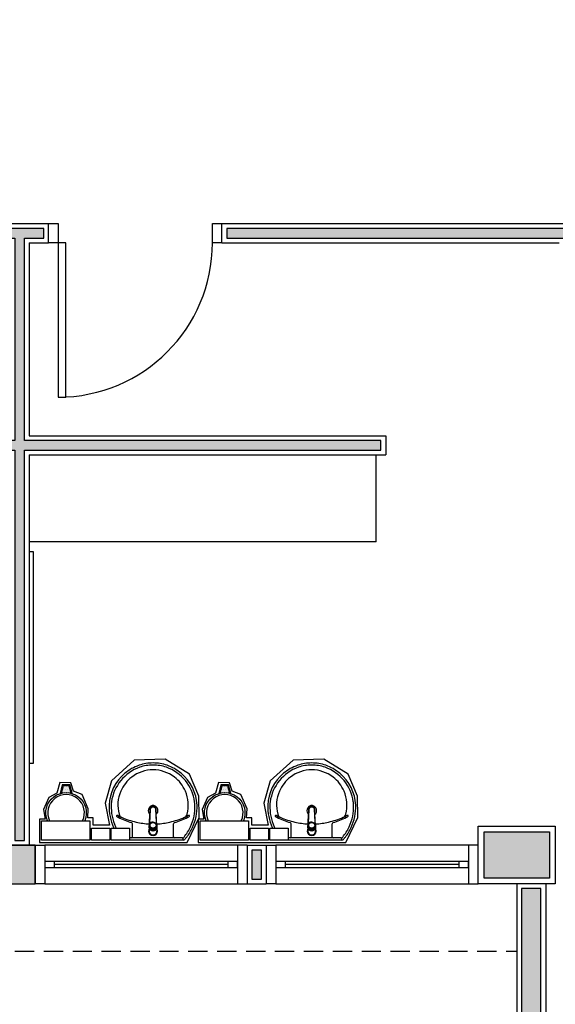
# Model space of a CAD drawing. Units: millimetres. Extents: x 44843 to 291538, y -113206 to 599.
# Drawn here: x 275256 to 275534, y -111715 to -111204 of the extents above; entities that cross this region are included whole.
import ezdxf

# ---------------------------------------------------------------- set-up
doc = ezdxf.new("R2010")
doc.units = ezdxf.units.MM
doc.header["$LTSCALE"] = 10
doc.linetypes.add('CONTINU', pattern=[0])
doc.linetypes.add('DASHED2', pattern=[0.375, 0.25, -0.125])
for name, color, linetype in [('02', 2, 'Continuous'), ('04', 4, 'Continuous'), ('30', 30, 'Continuous'), ('LINVISTA', 13, 'Continuous'), ('mob equip', 13, 'Continuous'), ('MOB_BemFina', 251, 'Continuous'), ('MOBILIARIO', 13, 'Continuous'), ('PAREDE', 6, 'Continuous'), ('parede gesso', 135, 'Continuous'), ('PILAR', 6, 'Continuous'), ('pilar 250', 250, 'Continuous'), ('PROJECAO', 13, 'DASHED2'), ('VISTA', 1, 'Continuous')]:
    doc.layers.add(name, color=color, linetype=linetype)
doc.layers.add('VPORTS', color=9, linetype='Continuous', plot=False)

# ---------------------------------------------------------------- blocks, each defined once
blk = doc.blocks.new('janela')
at = {"layer": '02'}
for points in [[(59379.55, 8312.27), (59384.55, 8312.27), (59384.55, 8332.27), (59379.55, 8332.27)], [(59489.55, 8312.27), (59484.55, 8312.27), (59484.55, 8332.27), (59489.55, 8332.27)]]:
    blk.add_lwpolyline(points, dxfattribs=at)
for points in [[(59384.55, 8323.77), (59384.55, 8320.77), (59389.55, 8320.77), (59389.55, 8323.77)], [(59479.55, 8323.77), (59479.55, 8320.77), (59484.55, 8320.77), (59484.55, 8323.77)]]:
    blk.add_lwpolyline(points, close=True, dxfattribs=at)
at = {"layer": 'MOBILIARIO'}
for p, q in [((59484.55, 8332.27), (59384.55, 8332.27)), ((59384.55, 8312.27), (59484.55, 8312.27))]:
    blk.add_line(p, q, dxfattribs=at)
at = {"layer": 'VISTA'}
for p, q in [((59479.55, 8323.77), (59389.55, 8323.77)), ((59389.55, 8322.27), (59479.55, 8322.27)), ((59389.55, 8320.77), (59479.55, 8320.77))]:
    blk.add_line(p, q, dxfattribs=at)
blk = doc.blocks.new('1173C_p')
at = {"linetype": 'Continuous'}
for p, q in [((-0.0163, -0.0488), (-0.0165, -0.045)), ((0.0163, -0.0488), (0.0165, -0.045))]:
    blk.add_line(p, q, dxfattribs=at)
at = {"linetype": 'CONTINU', "extrusion": (0, 0, -1)}
for points in [[(-0.0198, -0.0115, -0.13189), (-0.0229, 0, -0.414011), (0, 0.0229, -0.414011), (0.0229, 0, -0.132095), (0.0198, -0.0115)], [(0.0198, -0.0078, 0.094421), (0.0213, 0, 0.414218), (0, 0.0213, 0.414225), (-0.0213, 0, 0.094419), (-0.0198, -0.0078)], [(0.0184, -0.0289, -0.025793), (0.0174, -0.0306)], [(0.016, -0.0438, -0.004162), (0.0165, -0.045)], [(-0.0163, -0.0488, -0.000293), (-0.0129, -0.1208)], [(-0.0174, -0.0305, -0.02327), (-0.0184, -0.0289), (-0.0184, -0.0288), (-0.0188, -0.0281), (-0.0184, -0.0289)]]:
    blk.add_lwpolyline(points, format="xyb", dxfattribs=at)
at = {"linetype": 'CONTINU'}
for points in [[(-0.0198, -0.0115), (-0.0198, 0.0008)], [(0, 0.0006), (0, -0.0003)], [(-0.0193, -0.0178), (-0.0148, -0.0074)], [(-0.0193, -0.0207), (-0.0193, -0.0194)], [(-0.0184, -0.0289), (-0.0184, -0.0288)], [(-0.0175, -0.0242), (-0.0175, -0.0291)], [(-0.0165, -0.0346), (-0.016, -0.0438)], [(0, -0.0292), (0, -0.0294)], [(0.0124, -0.0051), (0.0017, -0.0008)], [(0.016, -0.0438), (0.0165, -0.0346)], [(0.0165, -0.045), (0.016, -0.0438)], [(0.0184, -0.0288), (0.0184, -0.0289)]]:
    blk.add_lwpolyline(points, dxfattribs=at)
for points in [[(0.0197, -0.0221, 0.014115), (0.0197, -0.021), (0.0198, -0.0194), (0.0198, 0.0008)], [(-0.0198, -0.0115), (-0.0198, -0.0194), (-0.0198, -0.021, 0.014158), (-0.0197, -0.0221)], [(-0.0193, -0.0178, 0.022469), (-0.0193, -0.0194)], [(-0.0193, -0.0178), (-0.0193, -0.0191, 0.022422), (-0.0193, -0.0207, 0.02241), (-0.0193, -0.0223, 0.005526), (-0.0175, -0.0268)], [(-0.0184, -0.0289), (-0.0189, -0.0281), (-0.0184, -0.0288), (-0.0184, -0.0289, 0.023468), (-0.0174, -0.0305)], [(-0.0184, -0.0433), (-0.0183, -0.0455), (-0.0146, -0.1175, 0.0157), (-0.0146, -0.118)], [(-0.0183, -0.021, 0.079202), (-0.0175, -0.0263)], [(-0.0129, -0.1208, 0.000292), (-0.0163, -0.0488)], [(-0.0124, -0.0051, 0.04335), (-0.0148, -0.0074)], [(-0.0124, -0.0051), (-0.0124, -0.0064, 0.0433), (-0.0148, -0.0087), (-0.0148, -0.0074)], [(0.0017, -0.0008), (0.0017, -0.0021, 0.020932), (0, -0.002, 0.02091), (-0.0017, -0.0021), (-0.0017, -0.0008), (-0.0124, -0.0051)], [(-0.0017, -0.0008, -0.02099), (0, -0.0007, -0.020996), (0.0017, -0.0008)], [(0.0148, -0.0074, 0.043592), (0.0124, -0.0051)], [(0.0193, -0.0178), (0.0148, -0.0074), (0.0148, -0.0087, 0.043556), (0.0124, -0.0064), (0.0124, -0.0051)], [(0.0184, -0.0433), (0.0183, -0.0455), (0.0146, -0.1175, -0.0157), (0.0146, -0.118)], [(0.0193, -0.0207, -0.022421), (0.0193, -0.0223, -0.006199), (0.0174, -0.0268)], [(0.0174, -0.0263, 0.078954), (0.0183, -0.021)], [(0.0174, -0.0242), (0.0174, -0.0291, -0.013429), (0.0174, -0.03)], [(0.0174, -0.0306, 0.025781), (0.0184, -0.0289)], [(0.0193, -0.0207, 0.02241), (0.0193, -0.0191), (0.0193, -0.0178)], [(0.0193, -0.0207), (0.0193, -0.0194, 0.022418), (0.0193, -0.0178)], [(-0.0143, -0.12), (-0.0146, -0.118, -0.016453), (-0.0146, -0.1175)], [(-0.0143, -0.1201, 0.0159), (-0.0142, -0.1208)], [(0.0142, -0.1208, 0.016555), (0.0143, -0.1201), (0.0143, -0.12), (0.0145, -0.118, 0.016767), (0.0146, -0.1175)]]:
    blk.add_lwpolyline(points, format="xyb", dxfattribs=at)
for points, degree in [([(0, 0.0213), (-0.004, 0.0213), (-0.0075, 0.0203), (-0.011, 0.0188), (-0.0145, 0.0162), (-0.0175, 0.0125), (-0.0198, 0.0073), (-0.0198, 0.0008)], 7), ([(0.0198, 0.0008), (0.0198, 0.0073), (0.0175, 0.0125), (0.0145, 0.0162), (0.0109, 0.0188), (0.0075, 0.0203), (0.004, 0.0213), (0, 0.0213)], 7), ([(-0.0198, -0.0194), (-0.0198, -0.0112), (-0.0156, -0.0063), (-0.013, -0.0044), (-0.0101, -0.0019), (-0.0063, -0.0009), (-0.0034, -0.0003), (0, -0.0003)], 7), ([(-0.0189, -0.0281), (-0.0191, -0.0266), (-0.0194, -0.0252), (-0.0196, -0.0237), (-0.0197, -0.0221)], 4), ([(-0.0184, -0.0433), (-0.0187, -0.0396), (-0.0189, -0.0359), (-0.0191, -0.0323), (-0.0193, -0.029), (-0.0195, -0.0256), (-0.0197, -0.0221)], 6), ([(-0.0148, -0.0087), (-0.0158, -0.0111), (-0.0166, -0.0132), (-0.0175, -0.0151), (-0.0183, -0.0171), (-0.0193, -0.0191)], 5), ([(0, -0.0033), (-0.006, -0.0033), (-0.0116, -0.0057), (-0.0158, -0.0098), (-0.0183, -0.0152), (-0.0183, -0.021)], 5), ([(-0.0175, -0.0242), (-0.0175, -0.0192), (-0.0155, -0.0141), (-0.0115, -0.0098), (-0.0059, -0.0074), (0, -0.0074)], 5), ([(-0.0175, -0.0291), (-0.0175, -0.0238), (-0.0153, -0.0185), (-0.011, -0.0143), (-0.0055, -0.0123), (0, -0.0123)], 5), ([(0, -0.046), (-0.0056, -0.046), (-0.0111, -0.0439), (-0.0154, -0.0396), (-0.0175, -0.0343), (-0.0175, -0.0291)], 5), ([(-0.0155, -0.0296), (-0.0155, -0.0249), (-0.0136, -0.0202), (-0.0098, -0.0165), (-0.0049, -0.0146), (0, -0.0146)], 5), ([(0, -0.0446), (-0.0049, -0.0446), (-0.0098, -0.0428), (-0.0136, -0.039), (-0.0155, -0.0343), (-0.0155, -0.0296)], 5), ([(-0.0017, -0.0021), (-0.004, -0.0032), (-0.006, -0.0041), (-0.0081, -0.0049), (-0.0102, -0.0057), (-0.0124, -0.0064)], 5), ([(0, -0.0064), (-0.0027, -0.0064), (-0.0053, -0.007), (-0.0076, -0.0081), (-0.0096, -0.0095), (-0.0113, -0.0113)], 5), ([(0, -0.0003), (0.0033, -0.0003), (0.0063, -0.0009), (0.0101, -0.0019), (0.013, -0.0044), (0.0156, -0.0063), (0.0198, -0.0112), (0.0198, -0.0194)], 7), ([(0.0183, -0.021), (0.0183, -0.0152), (0.0158, -0.0098), (0.0116, -0.0057), (0.006, -0.0033), (0, -0.0033)], 5), ([(0.0113, -0.0113), (0.0096, -0.0095), (0.0076, -0.0081), (0.0052, -0.007), (0.0027, -0.0064), (0, -0.0064)], 5), ([(0, -0.0074), (0.0059, -0.0074), (0.0115, -0.0098), (0.0155, -0.0141), (0.0174, -0.0192), (0.0174, -0.0242)], 5), ([(0, -0.0123), (0.0055, -0.0123), (0.011, -0.0143), (0.0153, -0.0185), (0.0174, -0.0238), (0.0174, -0.0291)], 5), ([(0, -0.0146), (0.0049, -0.0146), (0.0097, -0.0165), (0.0136, -0.0202), (0.0155, -0.0249), (0.0155, -0.0296)], 5), ([(0, -0.046), (0.0056, -0.046), (0.0111, -0.0439), (0.0154, -0.0396), (0.0174, -0.0343), (0.0174, -0.0291)], 5), ([(0.0155, -0.0296), (0.0155, -0.0343), (0.0136, -0.039), (0.0097, -0.0428), (0.0049, -0.0446), (0, -0.0446)], 5), ([(0.0124, -0.0064), (0.0101, -0.0057), (0.0081, -0.0049), (0.006, -0.0041), (0.004, -0.0032), (0.0017, -0.0021)], 5), ([(0.0193, -0.0191), (0.0183, -0.0171), (0.0175, -0.0151), (0.0166, -0.0132), (0.0158, -0.0111), (0.0148, -0.0087)], 5), ([(0.0197, -0.0221), (0.0195, -0.0256), (0.0193, -0.029), (0.0191, -0.0323), (0.0189, -0.0359), (0.0186, -0.0396), (0.0184, -0.0433)], 6), ([(0.0188, -0.0281), (0.0191, -0.0265), (0.0193, -0.0253), (0.0195, -0.0241), (0.0196, -0.0231), (0.0197, -0.0221)], 5), ([(-0.0142, -0.1208), (-0.0136, -0.1239), (-0.0119, -0.1268), (-0.0095, -0.1293), (-0.0064, -0.1313), (-0.0032, -0.1323), (0, -0.1323)], 6), ([(-0.0131, -0.117), (-0.0129, -0.121), (-0.0091, -0.1229), (-0.0041, -0.1233), (0, -0.1233)], 4), ([(0, -0.1233), (0.0041, -0.1233), (0.0091, -0.1229), (0.0129, -0.121), (0.0131, -0.117)], 4), ([(0, -0.1323), (0.0032, -0.1323), (0.0064, -0.1313), (0.0095, -0.1293), (0.0119, -0.1268), (0.0136, -0.1239), (0.0142, -0.1208)], 6), ([(0, -0.1323), (0, -0.1323), (0, -0.1323), (0, -0.1323), (0, -0.1322), (0, -0.1321)], 5)]:
    blk.add_open_spline(points, degree=degree, dxfattribs=at)
blk = doc.blocks.new('aps_pia_pl5')
h = blk.add_hatch()
h.set_pattern_fill('DOTS', color=252, scale=0.3, style=0)
h.set_pattern_definition([(180, (-0.243112, -0.6682743), (-0.00238125, 0.0047625), [0, -0.0047625])])
edge = h.paths.add_edge_path()
edge.add_line((-0.2813, -0.6361), (-0.2431, -0.6265))
edge.add_ellipse((-0.1413, -0.6522), major_axis=(-0.0742, 0.0742), ratio=1, start_angle=30.8655, end_angle=45)
edge.add_ellipse((-0.1413, -0.6522), major_axis=(0.0742, 0.0742), ratio=1, start_angle=135, end_angle=149.1345)
edge.add_line((-0.2431, -0.6778), (-0.2813, -0.6683))
edge.add_line((-0.2813, -0.6683), (-0.2813, -0.6361))
for p, q in [((0, -0.0442), (0, -0.201)), ((-0.0171, -0.0945), (-0.0842, -0.0945)), ((0, -0.201), (0, -0.3578)), ((-0.0171, -0.3075), (-0.0842, -0.3075))]:
    blk.add_line(p, q)
at = {"color": 250}
for p, q in [((-0.2416, -0.621), (-0.2863, -0.6322)), ((-0.2863, -0.6322), (-0.2863, -0.6722)), ((-0.2863, -0.6722), (-0.2416, -0.6834))]:
    blk.add_line(p, q, dxfattribs=at)
at = {"color": 252}
for p, q in [((-0.2431, -0.6265), (-0.2813, -0.6361)), ((-0.2813, -0.6361), (-0.2813, -0.6683)), ((-0.2813, -0.6683), (-0.2431, -0.6778))]:
    blk.add_line(p, q, dxfattribs=at)
for points in [[(0, -0.419), (-0.0622, -0.419), (-0.0622, -0.324), (0, -0.324)], [(0, -0.5202), (-0.0622, -0.5202), (-0.0622, -0.4252), (0, -0.4252)], [(0, -0.7797), (-0.1, -0.7797), (-0.1, -0.5297), (0, -0.5297)]]:
    blk.add_lwpolyline(points, close=True)
for centre, radius, start, end in [((-0.172, -0.198), 0.2254, 92.3468, 140.682), ((-0.1725, -0.2288), 0.2562, 65.081, 91.955), ((-0.1763, -0.2342), 0.2628, 52.3096, 64.8213), ((-0.1394, -0.0471), 0.0231, 23.2243, 77.9201), ((-0.1257, -0.0132), 0.00195, 46.5843, 181.3407), ((-0.1079, -0.0126), 0.0197, 181.7685, 209.5159), ((-0.2612, -0.0919), 0.1529, 20.6244, 27.0531), ((-0.1537, -0.0391), 0.0401, 27.6293, 42.9931), ((-0.4492, -0.1912), 0.3725, 15.8037, 27.2783), ((-0.4737, -0.1966), 0.3893, 12.3293, 24.0416), ((-0.1763, -0.2342), 0.2628, 48.9141, 52.3096), ((-0.0101, -0.044), 0.0101, 358.6829, 50.205), ((-0.1681, -0.2051), 0.233, 139.9389, 160.6948), ((-0.0841, -0.0874), 0.00714, 199.6014, 268.7233), ((-0.0172, -0.0885), 0.00599, 270.8385, 351.5333), ((-0.1752, -0.2006), 0.2248, 161.1683, 180.0929), ((-0.4428, -0.1971), 0.3593, 2.3817, 13.4577), ((-0.1752, -0.2014), 0.2248, 179.9071, 198.8317), ((-0.4428, -0.2049), 0.3593, 346.5423, 357.6208), ((-0.1681, -0.1969), 0.233, 199.3052, 220.0611), ((-0.4737, -0.2054), 0.3893, 335.9584, 347.6707), ((-0.172, -0.204), 0.2254, 219.318, 267.6532), ((-0.4492, -0.2108), 0.3725, 332.7217, 344.1963), ((-0.0841, -0.3146), 0.00714, 91.2767, 160.3986), ((-0.0172, -0.3135), 0.00599, 8.4667, 89.1615), ((-0.1725, -0.1732), 0.2562, 268.045, 294.919), ((-0.1394, -0.3549), 0.0231, 282.0799, 336.7757), ((-0.1079, -0.3894), 0.0197, 150.4841, 178.2315), ((-0.1257, -0.3888), 0.00195, 178.6593, 313.4157), ((-0.2612, -0.3101), 0.1529, 332.9469, 339.3756), ((-0.1537, -0.3629), 0.0401, 317.0069, 332.3707), ((-0.1763, -0.1678), 0.2628, 295.1787, 295.6602)]:
    blk.add_arc(centre, radius, start, end)
at = {"color": 13}
for centre, radius, start, end in [((-0.1805, -0.2029), 0.1849, 113.4729, 142.4355), ((-0.1817, -0.2011), 0.1828, 75.0345, 113.3354), ((-0.1829, -0.2002), 0.1813, 142.6439, 180.2602), ((-0.1829, -0.2018), 0.1813, 179.7398, 217.3561), ((-0.1528, -0.201), 0.0255, 34.9422, 325.0926), ((-0.1528, -0.201), 0.0164, 58.1438, 126.6778), ((-0.1528, -0.201), 0.0164, 233.2406, 289.4036), ((-0.1528, -0.201), 0.0164, 301.3324, 301.9598), ((-0.1805, -0.1991), 0.1849, 217.5645, 246.5271), ((-0.1817, -0.2009), 0.1828, 246.6646, 284.9655), ((-0.1413, -0.6522), 0.095, 64.2375, 295.7625)]:
    blk.add_arc(centre, radius, start, end, dxfattribs=at)
at = {"color": 250, "extrusion": (0, 0, -1)}
blk.add_ellipse((-0.1413, -0.6522), major_axis=(-0.0742, 0.0742), ratio=1, start_param=9.806016, end_param=13.755929, dxfattribs=at)
at = {"layer": 'MOB_BemFina'}
for p, q in [((-0.0113, -0.0486), (-0.0113, -0.201)), ((-0.0073, -0.0468), (-0.0029, -0.0468)), ((-0.0113, -0.201), (-0.0113, -0.324))]:
    blk.add_line(p, q, dxfattribs=at)
for centre, radius, start, end in [((-0.1681, -0.2051), 0.222, 97.7107, 160.6831), ((-0.172, -0.198), 0.2145, 92.3568, 96.9303), ((-0.1725, -0.2288), 0.2452, 65.0868, 91.9463), ((-0.1763, -0.2342), 0.2518, 50.3606, 64.8157), ((-0.0208, -0.0483), 0.00953, 358.4764, 57.292), ((-0.0072, -0.05), 0.0032, 92.1883, 161.5515), ((-0.0029, -0.049), 0.00223, 10.4987, 89.8901), ((-0.1752, -0.2006), 0.2139, 161.1804, 180.0929), ((-0.1752, -0.2014), 0.2139, 179.9071, 198.8196), ((-0.1681, -0.1969), 0.222, 199.3169, 262.2893), ((-0.1725, -0.1732), 0.2452, 268.0537, 294.9132), ((-0.1763, -0.1678), 0.2518, 295.1843, 296.862), ((-0.172, -0.204), 0.2145, 263.0697, 267.6432)]:
    blk.add_arc(centre, radius, start, end, dxfattribs=at)
at = {"rotation": 270}
blk.add_blockref('1173C_p', (-0.047, -0.201), dxfattribs=at)

msp = doc.modelspace()

# ---------------------------------------------------------------- hatches: boundary and pattern name
at = {"layer": '30'}
h = msp.add_hatch(color=256, dxfattribs=at)
h.paths.add_polyline_path([(277196.586, -109575.149), (277186.586, -109575.149), (277186.586, -109610.149), (277111.586, -109610.149), (277111.586, -109620.149), (277196.586, -109620.149)])
h.paths.add_polyline_path([(277391.586, -110870.149), (277381.586, -110870.149), (277381.586, -110948.008), (277356.586, -110948.008), (277356.586, -110958.008), (277391.586, -110958.008)])
h.paths.add_polyline_path([(279206.586, -109575.149), (279221.586, -109575.149), (279221.586, -109565.149), (279196.586, -109565.149), (279196.586, -109660.149), (279221.586, -109660.149), (279221.586, -109650.149), (279206.586, -109650.149)])
h.paths.add_polyline_path([(276321.586, -108800.149), (276311.586, -108800.149), (276311.586, -108815.149), (276236.586, -108815.149), (276236.586, -108800.149), (276226.586, -108800.149), (276226.586, -108825.149), (276321.586, -108825.149)])
h.paths.add_polyline_path([(273485.591, -108364.149), (273460.591, -108364.149), (273460.591, -108374.149), (273475.591, -108374.149), (273475.591, -108449.149), (273460.591, -108449.149), (273460.591, -108459.149), (273485.591, -108459.149)])
h.paths.add_polyline_path([(274814.586, -106255.149), (274799.586, -106255.149), (274799.586, -106180.149), (274797.086, -106180.149), (274789.586, -106180.149), (274789.586, -106265.149), (274814.586, -106265.149)])
h.paths.add_polyline_path([(278749.086, -112050.149), (278696.586, -112050.149), (278696.586, -112065.149), (278749.086, -112065.149)])
h.paths.add_polyline_path([(274834.586, -108192.149), (274819.586, -108192.149), (274819.586, -108198.649), (274834.586, -108198.649)])
h.paths.add_polyline_path([(274990.586, -110230.149), (274975.586, -110230.149), (274975.586, -110245.149), (274990.586, -110245.149)])
h.paths.add_polyline_path([(275176.586, -110230.149), (275105.586, -110230.149), (275105.586, -110245.149), (275176.586, -110245.149)])
h.paths.add_polyline_path([(274820.586, -110230.149), (274799.586, -110230.149), (274799.586, -110245.149), (274820.586, -110245.149)])
h.paths.add_polyline_path([(274684.586, -110230.149), (274508.586, -110230.149), (274508.586, -110285.149), (274523.586, -110285.149), (274523.586, -110245.149), (274684.586, -110245.149)])
h.paths.add_polyline_path([(274523.586, -110400.149), (274508.586, -110400.149), (274508.586, -110415.149), (274523.586, -110415.149)])
h.paths.add_polyline_path([(274523.586, -110530.149), (274508.586, -110530.149), (274508.586, -110582.649), (274523.586, -110582.649)])
h.paths.add_polyline_path([(274523.586, -110697.649), (274508.586, -110697.649), (274508.586, -110712.649), (274523.586, -110712.649)])
h.paths.add_polyline_path([(274613.586, -110850.149), (274530.586, -110850.149), (274530.586, -110865.149), (274613.586, -110865.149)])
h.paths.add_polyline_path([(274523.586, -110827.649), (274508.586, -110827.649), (274508.586, -110840.149), (274523.586, -110840.149)])
h.paths.add_polyline_path([(275198.586, -110850.149), (275155.586, -110850.149), (275155.586, -110865.149), (275198.586, -110865.149)])
h.paths.add_polyline_path([(275040.586, -110850.149), (274988.586, -110850.149), (274988.586, -110865.149), (275040.586, -110865.149)])
h.paths.add_polyline_path([(274873.586, -110850.149), (274865.586, -110850.149), (274865.586, -110865.149), (274873.586, -110865.149)])
h.paths.add_polyline_path([(274820.586, -110850.149), (274728.586, -110850.149), (274728.586, -110865.149), (274820.586, -110865.149)])
h.paths.add_polyline_path([(276441.586, -110565.149), (276426.586, -110565.149), (276426.586, -110580.149), (276441.586, -110580.149)])
h.paths.add_polyline_path([(276441.586, -110405.149), (276426.586, -110405.149), (276426.586, -110450.149), (276441.586, -110450.149)])
h.paths.add_polyline_path([(276441.586, -110825.149), (276426.586, -110825.149), (276426.586, -110835.149), (276441.586, -110835.149)])
h.paths.add_polyline_path([(276441.586, -110695.149), (276426.586, -110695.149), (276426.586, -110710.149), (276441.586, -110710.149)])
h.paths.add_polyline_path([(276701.586, -110850.149), (276566.586, -110850.149), (276566.586, -110865.149), (276701.586, -110865.149)])
h.paths.add_polyline_path([(277111.586, -110850.149), (277096.586, -110850.149), (277096.586, -110865.149), (277111.586, -110865.149)])
h.paths.add_polyline_path([(276981.586, -110850.149), (276966.586, -110850.149), (276966.586, -110865.149), (276981.586, -110865.149)])
h.paths.add_polyline_path([(277501.586, -110850.149), (277356.586, -110850.149), (277356.586, -110865.149), (277501.586, -110865.149)])
h.paths.add_polyline_path([(277241.586, -110850.149), (277226.586, -110850.149), (277226.586, -110865.149), (277241.586, -110865.149)])
h.paths.add_polyline_path([(278041.586, -110850.149), (278026.586, -110850.149), (278026.586, -110865.149), (278041.586, -110865.149)])
h.paths.add_polyline_path([(277911.586, -110850.149), (277766.586, -110850.149), (277766.586, -110865.149), (277911.586, -110865.149)])
h.paths.add_polyline_path([(278171.586, -110850.149), (278156.586, -110850.149), (278156.586, -110865.149), (278171.586, -110865.149)])
h.paths.add_polyline_path([(278441.586, -110695.149), (278426.586, -110695.149), (278426.586, -110710.149), (278441.586, -110710.149)])
h.paths.add_polyline_path([(278441.586, -110825.149), (278426.586, -110825.149), (278426.586, -110835.149), (278441.586, -110835.149)])
h.paths.add_polyline_path([(278301.586, -110850.149), (278286.586, -110850.149), (278286.586, -110865.149), (278301.586, -110865.149)])
h.paths.add_polyline_path([(278441.586, -110405.149), (278426.586, -110405.149), (278426.586, -110450.149), (278441.586, -110450.149)])
h.paths.add_polyline_path([(278441.586, -110565.149), (278426.586, -110565.149), (278426.586, -110580.149), (278441.586, -110580.149)])
h.paths.add_polyline_path([(278251.586, -110230.149), (278196.586, -110230.149), (278196.586, -110245.149), (278251.586, -110245.149)])
h.paths.add_polyline_path([(278411.586, -110230.149), (278366.586, -110230.149), (278366.586, -110245.149), (278411.586, -110245.149)])
h.paths.add_polyline_path([(278441.586, -110260.149), (278426.586, -110260.149), (278426.586, -110290.149), (278441.586, -110290.149)])
h.paths.add_polyline_path([(277951.586, -110230.149), (277896.586, -110230.149), (277896.586, -110245.149), (277951.586, -110245.149)])
h.paths.add_polyline_path([(278081.586, -110230.149), (278066.586, -110230.149), (278066.586, -110245.149), (278081.586, -110245.149)])
h.paths.add_polyline_path([(277781.586, -110230.149), (277766.586, -110230.149), (277766.586, -110245.149), (277781.586, -110245.149)])
h.paths.add_polyline_path([(277249.086, -110230.149), (277226.586, -110230.149), (277226.586, -110245.149), (277249.086, -110245.149)])
h.paths.add_polyline_path([(277439.086, -110230.149), (277364.086, -110230.149), (277364.086, -110245.149), (277439.086, -110245.149)])
h.paths.add_polyline_path([(277611.586, -110230.149), (277554.086, -110230.149), (277554.086, -110245.149), (277611.586, -110245.149)])
h.paths.add_polyline_path([(276811.586, -110230.149), (276762.586, -110230.149), (276762.586, -110245.149), (276811.586, -110245.149)])
h.paths.add_polyline_path([(276981.586, -110230.149), (276966.586, -110230.149), (276966.586, -110245.149), (276981.586, -110245.149)])
h.paths.add_polyline_path([(277111.586, -110230.149), (277096.586, -110230.149), (277096.586, -110245.149), (277111.586, -110245.149)])
h.paths.add_polyline_path([(276517.586, -110230.149), (276456.586, -110230.149), (276456.586, -110245.149), (276517.586, -110245.149)])
h.paths.add_polyline_path([(276441.586, -110260.149), (276426.586, -110260.149), (276426.586, -110290.149), (276441.586, -110290.149)])
h.paths.add_polyline_path([(276647.586, -110230.149), (276632.586, -110230.149), (276632.586, -110245.149), (276647.586, -110245.149)])
h.paths.add_polyline_path([(275446.586, -110005.149), (275221.586, -110005.149), (275221.586, -110015.149), (275446.586, -110015.149)])
h.paths.add_polyline_path([(275486.586, -109950.149), (275476.588, -109950.149), (275476.586, -109975.149), (275486.586, -109975.149)])
h.paths.add_polyline_path([(275446.586, -109565.149), (275332.586, -109565.149), (275332.586, -109575.149), (275446.586, -109575.149)])
h.paths.add_polyline_path([(275486.586, -109605.149), (275476.589, -109605.149), (275476.589, -109645.149), (275486.586, -109645.149)])
h.paths.add_polyline_path([(275486.589, -109750.149), (275476.586, -109750.149), (275476.586, -109800.149), (275201.589, -109800.149), (275201.589, -109810.149), (275476.589, -109810.149), (275476.586, -109845.149), (275486.589, -109845.149)])
h.paths.add_polyline_path([(274834.586, -108700.149), (274819.586, -108700.149), (274819.586, -109174.149), (274834.586, -109174.149)])
h.paths.add_polyline_path([(274834.586, -109236.149), (274820.586, -109236.149), (274820.586, -109204.149), (274819.586, -109204.149), (274819.586, -109250.149), (274819.586, -109280.149), (274834.586, -109280.149)])
h.paths.add_polyline_path([(274834.586, -108340.149), (274842.586, -108340.149), (274842.586, -108325.149), (274819.586, -108325.149), (274819.586, -108665.149), (274834.586, -108665.149)])
h.paths.add_polyline_path([(274834.586, -107890.149), (274819.586, -107890.149), (274819.586, -108162.149), (274834.586, -108162.149)])
h.paths.add_polyline_path([(274834.586, -108313.649), (274819.586, -108313.649), (274819.586, -108320.149), (274834.586, -108320.149)])
h.paths.add_polyline_path([(274834.586, -107375.149), (274819.586, -107375.149), (274819.586, -107855.149), (274834.586, -107855.149)])
h.paths.add_polyline_path([(274834.586, -106775.149), (274819.586, -106775.149), (274819.586, -107340.149), (274834.586, -107340.149)])
h.paths.add_polyline_path([(274834.586, -106180.149), (274819.586, -106180.149), (274819.586, -106740.149), (274834.586, -106740.149)])
h.paths.add_polyline_path([(274794.586, -106160.157), (274433.086, -106160.157), (274433.086, -106175.149), (274794.586, -106175.149)])
h.paths.add_polyline_path([(274388.083, -106160.157), (273930.586, -106160.157), (273930.586, -106175.149), (274388.083, -106175.149)])
h.paths.add_polyline_path([(273885.586, -106150.149), (273875.586, -106150.149), (273875.586, -106220.149), (273905.589, -106220.149), (273905.589, -106210.149), (273885.586, -106210.149), (273885.586, -106187.649)])
h.paths.add_polyline_path([(273925.586, -106190.149), (273910.589, -106190.149), (273910.589, -106245.149), (273925.586, -106245.149)])
h.paths.add_polyline_path([(273925.588, -106360.149), (273910.589, -106360.149), (273910.589, -106370.149), (273925.588, -106370.149)])
h.paths.add_polyline_path([(273925.554, -106670.149), (273910.589, -106670.149), (273910.589, -106806.809), (273925.568, -106806.809)])
h.paths.add_polyline_path([(273925.589, -106485.149), (273913.09, -106485.149), (273913.09, -106512.649), (273910.589, -106512.649), (273910.589, -106515.149), (273925.589, -106515.149)])
h.paths.add_polyline_path([(273925.572, -106851.809), (273910.589, -106851.809), (273910.589, -107468.469), (273925.631, -107468.469)])
h.paths.add_polyline_path([(273925.635, -107513.469), (273910.589, -107513.469), (273910.589, -107738.149), (273910.665, -107738.149), (273910.665, -107829.309), (273925.666, -107829.309)])
h.paths.add_polyline_path([(273925.677, -107944.309), (273910.665, -107944.309), (273910.665, -107959.309), (273925.678, -107959.309)])
h.paths.add_polyline_path([(273728.125, -108145.149), (273713.125, -108145.149), (273713.125, -108160.149), (273728.125, -108160.149)])
h.paths.add_polyline_path([(273885.665, -108145.149), (273843.125, -108145.149), (273843.125, -108160.149), (273885.665, -108160.149)])
h.paths.add_polyline_path([(273925.689, -108074.309), (273910.665, -108074.309), (273910.665, -108130.149), (273925.695, -108130.149)])
h.paths.add_polyline_path([(273598.125, -108145.149), (273460.59, -108145.149), (273460.59, -108160.149), (273598.125, -108160.149)])
h.paths.add_polyline_path([(273550.586, -108110.149), (273405.586, -108110.149), (273405.586, -108255.149), (273435.613, -108255.15), (273435.613, -108245.15), (273415.586, -108245.149), (273415.586, -108120.149), (273540.586, -108120.149), (273540.586, -108140.149), (273550.586, -108140.149)])
h.paths.add_polyline_path([(273440.599, -108612.649), (273440.599, -108625.149), (273455.591, -108625.149), (273455.591, -108612.649)])
h.paths.add_polyline_path([(273455.591, -108497.649), (273455.591, -108175.149), (273440.616, -108175.149), (273440.604, -108497.649)])
h.paths.add_polyline_path([(273455.591, -108670.149), (273440.6, -108670.149), (273440.599, -108750.149), (273455.591, -108750.149)])
h.paths.add_polyline_path([(273455.591, -108865.149), (273440.59, -108865.149), (273440.59, -108880.149), (273455.591, -108880.149)])
h.paths.add_polyline_path([(273455.591, -108995.149), (273440.591, -108995.149), (273440.592, -109174.149), (273455.591, -109174.149)])
h.paths.add_polyline_path([(273455.591, -109231.149), (273440.589, -109231.149), (273440.589, -109280.076), (273455.591, -109280.076)])
h.paths.add_polyline_path([(273455.591, -109395.076), (273440.589, -109395.076), (273440.589, -109540.149), (273455.591, -109540.149)])
h.paths.add_polyline_path([(273455.591, -109795.149), (273440.59, -109795.149), (273440.59, -109810.149), (273455.591, -109810.149)])
h.paths.add_polyline_path([(273455.591, -109925.149), (273440.59, -109925.149), (273440.589, -109940.149), (273455.591, -109940.149)])
h.paths.add_polyline_path([(273455.591, -110055.149), (273440.589, -110055.149), (273440.589, -110070.149), (273455.591, -110070.149)])
h.paths.add_polyline_path([(273455.591, -110325.149), (273440.589, -110325.149), (273440.591, -110470.149), (273455.591, -110470.149)])
h.paths.add_polyline_path([(273455.591, -110585.149), (273440.591, -110585.149), (273440.588, -110651.864), (273455.591, -110651.864)])
h.paths.add_polyline_path([(273479.299, -110709.113), (273468.692, -110719.72), (273493.821, -110744.848), (273504.428, -110734.242)])
h.paths.add_polyline_path([(273585.745, -110815.559), (273575.138, -110826.166), (273630.104, -110881.132), (273640.711, -110870.525)])
h.paths.add_polyline_path([(273729.099, -110958.913), (273722.028, -110951.842), (273711.421, -110962.449), (273718.492, -110969.52)])
h.paths.add_polyline_path([(273810.416, -111040.231), (273799.81, -111050.837), (273838.685, -111089.713), (273849.292, -111079.106)])
h.paths.add_polyline_path([(273950.252, -111176.531), (273936.11, -111190.673), (273973.036, -111227.599), (273987.178, -111213.457)])
h.paths.add_polyline_path([(274064.959, -111294.774), (274054.353, -111305.38), (274077.531, -111328.559), (274088.138, -111317.952)])
h.paths.add_polyline_path([(274190.668, -111420.482), (274187.133, -111416.947), (274176.526, -111427.554), (274180.062, -111431.089)])
h.paths.add_polyline_path([(274275.191, -111505.005), (274271.985, -111501.8), (274261.379, -111512.406), (274264.584, -111515.612)])
h.paths.add_polyline_path([(274356.508, -111586.322), (274345.901, -111596.929), (274370.981, -111622.008), (274381.587, -111611.401)])
h.paths.add_polyline_path([(274685.586, -111635.149), (274600.586, -111635.149), (274600.586, -111650.149), (274685.586, -111650.149)])
h.paths.add_polyline_path([(274485.586, -111635.149), (274438.802, -111635.149), (274438.802, -111650.149), (274485.586, -111650.149)])
h.paths.add_polyline_path([(274845.586, -111635.149), (274800.586, -111635.149), (274800.586, -111650.149), (274845.586, -111650.149)])
h.paths.add_polyline_path([(275116.086, -111635.149), (275111.086, -111635.149), (275111.086, -111650.149), (275116.086, -111650.149)])
h.paths.add_polyline_path([(274996.086, -111635.149), (274875.586, -111635.149), (274875.586, -111650.149), (274996.086, -111650.149)])
h.paths.add_polyline_path([(275381.586, -111635.149), (275376.586, -111635.149), (275376.586, -111650.149), (275381.586, -111650.149)])
h.paths.add_polyline_path([(275264.086, -111632.649), (275228.586, -111632.649), (275228.586, -111652.649), (275264.086, -111652.649)])
h.paths.add_polyline_path([(275526.586, -111655.149), (275516.586, -111655.149), (275516.586, -112045.149), (275526.586, -112045.149)])
h.paths.add_polyline_path([(275526.586, -112090.149), (275516.586, -112090.149), (275516.586, -112395.149), (275526.586, -112395.149)])
h.paths.add_polyline_path([(276441.586, -112050.149), (276326.586, -112050.149), (276326.586, -112065.149), (276441.586, -112065.149)])
h.paths.add_polyline_path([(276701.586, -112050.149), (276686.586, -112050.149), (276686.586, -112065.149), (276701.586, -112065.149)])
h.paths.add_polyline_path([(276571.586, -112050.149), (276556.586, -112050.149), (276556.586, -112065.149), (276571.586, -112065.149)])
h.paths.add_polyline_path([(277241.586, -112050.149), (277226.586, -112050.149), (277226.586, -112065.149), (277241.586, -112065.149)])
h.paths.add_polyline_path([(277111.586, -112050.149), (276966.586, -112050.149), (276966.586, -112065.149), (277111.586, -112065.149)])
h.paths.add_polyline_path([(277501.586, -112050.149), (277356.586, -112050.149), (277356.586, -112065.149), (277501.586, -112065.149)])
h.paths.add_polyline_path([(278011.586, -112050.149), (277975.586, -112050.149), (277975.586, -112065.149), (278011.586, -112065.149)])
h.paths.add_polyline_path([(277860.586, -112050.149), (277766.586, -112050.149), (277766.586, -112065.149), (277860.586, -112065.149)])
h.paths.add_polyline_path([(278301.586, -112050.149), (278256.586, -112050.149), (278256.586, -112065.149), (278301.586, -112065.149)])
h.paths.add_polyline_path([(278141.586, -112050.149), (278126.586, -112050.149), (278126.586, -112065.149), (278141.586, -112065.149)])
h.paths.add_polyline_path([(278581.586, -112050.149), (278456.586, -112050.149), (278456.586, -112065.149), (278581.586, -112065.149)])
h.paths.add_polyline_path([(278936.586, -112050.149), (278864.086, -112050.149), (278864.086, -112065.149), (278936.586, -112065.149)])
h.paths.add_polyline_path([(279241.586, -111935.149), (279226.586, -111935.149), (279226.586, -112045.149), (279241.586, -112045.149)])
h.paths.add_polyline_path([(279276.586, -111955.149), (279246.586, -111955.149), (279246.586, -111965.149), (279266.586, -111965.149), (279266.586, -112090.149), (279254.086, -112090.149), (279214.086, -112090.149), (279141.586, -112090.149), (279141.586, -112070.149), (279131.586, -112070.149), (279131.586, -112100.149), (279276.586, -112100.149)])
h.paths.add_polyline_path([(279211.586, -112050.149), (279051.586, -112050.149), (279051.586, -112065.149), (279211.586, -112065.149)])
h.paths.add_polyline_path([(279241.586, -111800.149), (279226.586, -111800.149), (279226.586, -111820.149), (279241.586, -111820.149)])
h.paths.add_polyline_path([(279241.586, -111575.149), (279226.586, -111575.149), (279226.586, -111685.149), (279241.586, -111685.149)])
h.paths.add_polyline_path([(279241.586, -111525.149), (279226.586, -111525.149), (279226.586, -111530.149), (279241.586, -111530.149)])
h.paths.add_polyline_path([(279241.586, -111195.149), (279226.586, -111195.149), (279226.586, -111264.149), (279241.586, -111264.149)])
h.paths.add_polyline_path([(279241.586, -111379.149), (279226.586, -111379.149), (279226.586, -111410.149), (279241.586, -111410.149)])
h.paths.add_polyline_path([(279241.586, -111011.149), (279226.586, -111011.149), (279226.586, -111080.149), (279241.586, -111080.149)])
h.paths.add_polyline_path([(279241.586, -110870.149), (279226.586, -110870.149), (279226.586, -110896.149), (279241.586, -110896.149)])
h.paths.add_polyline_path([(279241.586, -110695.149), (279226.586, -110695.149), (279226.586, -110705.149), (279241.586, -110705.149)])
h.paths.add_polyline_path([(279241.586, -110390.149), (279226.586, -110390.149), (279226.586, -110400.149), (279241.586, -110400.149)])
h.paths.add_polyline_path([(279241.586, -110513.899), (279226.586, -110513.899), (279226.586, -110580.149), (279241.586, -110580.149)])
h.paths.add_polyline_path([(279241.586, -110145.149), (279226.586, -110145.149), (279226.586, -110225.149), (279241.586, -110225.149)])
h.paths.add_polyline_path([(279241.586, -110015.149), (279226.586, -110015.149), (279226.586, -110030.149), (279241.586, -110030.149)])
h.paths.add_polyline_path([(279241.586, -109785.149), (279226.586, -109785.149), (279226.586, -109900.149), (279241.586, -109900.149)])
h.paths.add_polyline_path([(279241.586, -109595.149), (279226.586, -109595.149), (279226.586, -109670.149), (279241.586, -109670.149)])
h.paths.add_polyline_path([(279241.586, -109424.814), (279226.586, -109424.814), (279226.586, -109444.981), (279241.586, -109444.981)])
h.paths.add_polyline_path([(279241.586, -109174.734), (279226.586, -109174.734), (279226.586, -109309.814), (279241.586, -109309.814)])
h.paths.add_polyline_path([(279276.586, -109134.814), (279246.586, -109134.814), (279246.586, -109144.814), (279266.586, -109144.814), (279266.586, -109269.814), (279246.586, -109269.814), (279246.586, -109279.814), (279276.586, -109279.814)])
h.paths.add_polyline_path([(278996.586, -108780.149), (278984.586, -108780.149), (278984.586, -108800.149), (278981.586, -108800.149), (278981.586, -109149.814), (278994.586, -109149.814), (278994.586, -109149.814), (279221.586, -109149.814), (279221.586, -109149.734), (279241.586, -109149.734), (279241.586, -109134.814), (278996.586, -109134.814)])
h.paths.add_polyline_path([(278996.586, -108745.149), (278926.586, -108745.149), (278926.586, -108775.149), (278936.586, -108775.149), (278936.586, -108755.149), (278986.586, -108755.149), (278986.586, -108775.149), (278996.586, -108775.149)])
h.paths.add_polyline_path([(278644.086, -108780.149), (278566.586, -108780.149), (278566.586, -108795.149), (278644.086, -108795.149)])
h.paths.add_polyline_path([(278774.086, -108780.149), (278759.086, -108780.149), (278759.086, -108795.149), (278774.086, -108795.149)])
h.paths.add_polyline_path([(278949.586, -108780.149), (278889.086, -108780.149), (278889.086, -108795.149), (278949.586, -108795.149)])
h.paths.add_polyline_path([(278301.586, -108780.149), (278259.086, -108780.149), (278259.086, -108795.149), (278301.586, -108795.149)])
h.paths.add_polyline_path([(278016.586, -108780.149), (277894.086, -108780.149), (277894.086, -108795.149), (278016.586, -108795.149)])
h.paths.add_polyline_path([(278144.086, -108780.149), (278131.586, -108780.149), (278131.586, -108795.149), (278144.086, -108795.149)])
h.paths.add_polyline_path([(277611.586, -108780.149), (277486.586, -108780.149), (277486.586, -108795.149), (277611.586, -108795.149)])
h.paths.add_polyline_path([(277779.086, -108780.149), (277766.586, -108780.149), (277766.586, -108795.149), (277779.086, -108795.149)])
h.paths.add_polyline_path([(277241.586, -108780.149), (277096.586, -108780.149), (277096.586, -108795.149), (277241.586, -108795.149)])
h.paths.add_polyline_path([(277371.586, -108780.149), (277356.586, -108780.149), (277356.586, -108795.149), (277371.586, -108795.149)])
h.paths.add_polyline_path([(276688.086, -108780.149), (276673.086, -108780.149), (276673.086, -108795.149), (276688.086, -108795.149)])
h.paths.add_polyline_path([(276811.586, -108780.149), (276803.086, -108780.149), (276803.086, -108795.149), (276811.586, -108795.149)])
h.paths.add_polyline_path([(276981.586, -108780.149), (276966.586, -108780.149), (276966.586, -108795.149), (276981.586, -108795.149)])
h.paths.add_polyline_path([(276334.086, -108780.149), (276166.586, -108780.149), (276166.586, -108795.149), (276334.086, -108795.149)])
h.paths.add_polyline_path([(276558.086, -108780.149), (276449.086, -108780.149), (276449.086, -108795.149), (276558.086, -108795.149)])
h.paths.add_polyline_path([(275751.586, -108780.149), (275743.085, -108780.149), (275743.085, -108795.149), (275751.586, -108795.149)])
h.paths.add_polyline_path([(275881.586, -108780.149), (275866.586, -108780.149), (275866.586, -108795.149), (275881.586, -108795.149)])
h.paths.add_polyline_path([(275997.586, -108780.149), (275996.586, -108780.149), (275996.586, -108795.149), (275997.586, -108795.149)])
h.paths.add_polyline_path([(275441.586, -108780.149), (275332.586, -108780.149), (275332.586, -108795.149), (275441.586, -108795.149)])
h.paths.add_polyline_path([(275571.586, -108780.149), (275556.586, -108780.149), (275556.586, -108795.149), (275571.586, -108795.149)])
h.paths.add_polyline_path([(275708.085, -108780.149), (275686.586, -108780.149), (275686.586, -108795.149), (275708.085, -108795.149)])
at = {"layer": 'parede gesso'}
h = msp.add_hatch(dxfattribs=at)
h.set_pattern_fill('HONEY', color=256, scale=12, style=0)
h.set_pattern_definition([(0, (275068.5856, -111630.1486), (2.25, 1.299038), [1.5, -3]), (120, (275068.5856, -111630.1486), (-2.25, 1.299038), [1.5, -3]), (60, (275068.5856, -111630.1486), (5e-09, 2.5980762), [-3, 1.5])])
h.paths.add_polyline_path([(275443.586, -111422.649), (275258.586, -111422.649), (275258.586, -111317.649), (275268.586, -111317.649), (275268.586, -111312.649), (275243.586, -111312.649), (275243.586, -111317.649), (275253.586, -111317.649), (275253.586, -111422.649), (275068.586, -111422.649), (275068.586, -111427.649), (275253.586, -111427.649), (275253.586, -111630.149), (275258.586, -111630.149), (275258.586, -111427.649), (275443.586, -111427.649)])
h = msp.add_hatch(dxfattribs=at)
h.set_pattern_fill('HONEY', color=256, scale=12, style=0)
h.set_pattern_definition([(0, (275363.5856, -111530.1486), (2.25, 1.299038), [1.5, -3]), (120, (275363.5856, -111530.1486), (-2.25, 1.299038), [1.5, -3]), (60, (275363.5856, -111530.1486), (5e-09, 2.598076), [-3, 1.5])])
h.paths.add_polyline_path([(275543.586, -111508.899), (275538.586, -111508.899), (275538.586, -111530.149), (275543.586, -111530.149)])
h.paths.add_polyline_path([(275666.586, -111312.649), (275363.586, -111312.649), (275363.586, -111317.649), (275538.586, -111317.649), (275538.586, -111333.899), (275543.586, -111333.899), (275543.586, -111317.649), (275666.586, -111317.649)])
h.paths.add_polyline_path([(275666.586, -111418.899), (275543.586, -111418.899), (275543.586, -111408.899), (275538.586, -111408.899), (275538.586, -111433.899), (275543.586, -111433.899), (275543.586, -111423.899), (275666.586, -111423.899)])
at = {"layer": 'pilar 250'}
h = msp.add_hatch(color=256, dxfattribs=at)
h.paths.add_polyline_path([(276023.086, -112400.649), (276009.086, -112400.649), (276009.086, -112463.649), (275946.086, -112463.649), (275946.086, -112477.649), (276023.086, -112477.649)])
h.paths.add_polyline_path([(275591.086, -112463.649), (275528.086, -112463.649), (275528.086, -112400.649), (275517.086, -112400.649), (275517.086, -112477.649), (275591.086, -112477.649)])
h.paths.add_polyline_path([(275551.086, -112050.649), (275517.086, -112050.649), (275517.086, -112084.649), (275551.086, -112084.649)])
h.paths.add_polyline_path([(276051.086, -112050.649), (276031.086, -112050.649), (276031.086, -112084.649), (276051.086, -112084.649)])
h.paths.add_polyline_path([(276023.086, -112050.649), (276006.086, -112050.649), (276006.086, -112084.649), (276023.086, -112084.649)])
h.paths.add_polyline_path([(276441.086, -111535.649), (276417.086, -111535.649), (276417.086, -111559.649), (276441.086, -111559.649)])
h.paths.add_polyline_path([(276023.086, -111535.649), (276004.086, -111535.649), (276004.086, -111559.649), (276023.086, -111559.649)])
h.paths.add_polyline_path([(275531.086, -111625.649), (275497.086, -111625.649), (275497.086, -111649.649), (275531.086, -111649.649)])
h.paths.add_polyline_path([(276050.086, -111535.649), (276031.086, -111535.649), (276031.086, -111559.649), (276050.086, -111559.649)])
h.paths.add_polyline_path([(276050.086, -111255.649), (276031.086, -111255.649), (276031.086, -111279.649), (276050.086, -111279.649)])
h.paths.add_polyline_path([(276297.086, -111260.649), (276278.086, -111260.649), (276278.086, -111279.649), (276297.086, -111279.649)])
h.paths.add_polyline_path([(276606.086, -111260.649), (276587.086, -111260.649), (276587.086, -111279.649), (276606.086, -111279.649)])
h.paths.add_polyline_path([(276451.086, -110840.649), (276427.086, -110840.649), (276427.086, -110864.649), (276451.086, -110864.649)])
h.paths.add_polyline_path([(276050.086, -110840.649), (276031.086, -110840.649), (276031.086, -110864.649), (276050.086, -110864.649)])
h.paths.add_polyline_path([(276023.086, -110840.649), (276004.086, -110840.649), (276004.086, -110864.649), (276023.086, -110864.649)])
h.paths.add_polyline_path([(276451.086, -110230.649), (276427.086, -110230.649), (276427.086, -110254.649), (276451.086, -110254.649)])
h.paths.add_polyline_path([(276023.086, -110230.649), (276004.086, -110230.649), (276004.086, -110254.649), (276023.086, -110254.649)])
h.paths.add_polyline_path([(276050.086, -110230.649), (276031.086, -110230.649), (276031.086, -110254.649), (276050.086, -110254.649)])
h.paths.add_polyline_path([(275196.086, -109980.649), (275182.089, -109980.649), (275182.089, -110005.649), (275182.086, -110005.649), (275182.086, -110014.649), (275216.086, -110014.649), (275216.086, -110005.649), (275196.086, -110005.649)])
h.paths.add_polyline_path([(275486.086, -109980.649), (275477.089, -109980.649), (275477.089, -110005.649), (275452.086, -110005.649), (275452.086, -110014.649), (275486.086, -110014.649)])
h.paths.add_polyline_path([(275466.086, -110230.649), (275447.086, -110230.649), (275447.086, -110254.649), (275466.086, -110254.649)])
h.paths.add_polyline_path([(274860.086, -110230.649), (274826.086, -110230.649), (274826.086, -110254.649), (274860.086, -110254.649)])
h.paths.add_polyline_path([(274220.086, -110230.649), (274196.086, -110230.649), (274196.086, -110254.649), (274220.086, -110254.649)])
h.paths.add_polyline_path([(273455.086, -110185.649), (273431.086, -110185.649), (273431.086, -110209.649), (273455.086, -110209.649)])
h.paths.add_polyline_path([(273455.086, -110685.607), (273455.086, -110657.364), (273441.087, -110657.364), (273441.086, -110691.406), (273465.157, -110715.477), (273475.056, -110705.577)])
h.paths.add_polyline_path([(273856.363, -111079.814), (273842.928, -111093.249), (273856.363, -111106.684), (273869.798, -111093.249)])
h.paths.add_polyline_path([(274172.99, -111396.441), (274159.555, -111409.876), (274172.99, -111423.311), (274186.426, -111409.876)])
h.paths.add_polyline_path([(274433.302, -111635.649), (274405.127, -111635.649), (274385.126, -111615.641), (274375.223, -111625.544), (274399.328, -111649.649), (274433.302, -111649.649)])
h.paths.add_polyline_path([(274870.086, -111630.649), (274851.086, -111630.649), (274851.086, -111649.649), (274870.086, -111649.649)])
h.paths.add_polyline_path([(274860.086, -110840.649), (274826.086, -110840.649), (274826.086, -110864.649), (274860.086, -110864.649)])
h.paths.add_polyline_path([(275466.086, -110840.649), (275447.086, -110840.649), (275447.086, -110864.649), (275466.086, -110864.649)])
h.paths.add_polyline_path([(274525.086, -110845.649), (274506.086, -110845.649), (274506.086, -110864.649), (274525.086, -110864.649)])

# ---------------------------------------------------------------- linework, layer by layer
msp.add_lwpolyline([(275261.086, -111480.149), (275263.086, -111480.149), (275263.086, -111590.149), (275261.086, -111590.149)])
at = {"layer": '02'}
for points in [[(275271.086, -111310.149), (275276.086, -111310.149), (275276.086, -111320.149), (275271.086, -111320.149)], [(275361.086, -111320.149), (275356.086, -111320.149), (275356.086, -111310.149), (275361.086, -111310.149)]]:
    msp.add_lwpolyline(points, dxfattribs=at)
msp.add_lwpolyline([(275276.086, -111320.149), (275276.086, -111400.149), (275280.086, -111400.149), (275280.086, -111320.149)], close=True, dxfattribs=at)
at = {"layer": '04'}
for p, q in [((275241.086, -111310.149), (275271.086, -111310.149)), ((275271.086, -111320.149), (275271.086, -111310.149)), ((275361.086, -111310.149), (275669.086, -111310.149)), ((275361.086, -111320.149), (275361.086, -111310.149)), ((275261.086, -111320.149), (275271.086, -111320.149)), ((275261.086, -111320.149), (275261.086, -111420.149)), ((275361.086, -111320.149), (275536.086, -111320.149)), ((275261.086, -111420.149), (275446.086, -111420.149)), ((275446.086, -111420.149), (275446.086, -111430.149)), ((275261.086, -111430.149), (275446.086, -111430.149)), ((275261.086, -111430.149), (275261.086, -111632.649))]:
    msp.add_line(p, q, dxfattribs=at)
at = {"layer": '30'}
for points in [[(275264.086, -111632.649), (275228.586, -111632.649), (275228.586, -111652.649), (275264.086, -111652.649)], [(275381.586, -111635.149), (275376.586, -111635.149), (275376.586, -111650.149), (275381.586, -111650.149)], [(275526.586, -111655.149), (275516.586, -111655.149), (275516.586, -112045.149), (275526.586, -112045.149)]]:
    msp.add_lwpolyline(points, close=True, dxfattribs=at)
at = {"layer": 'LINVISTA'}
for q in [(275441.086, -111430.149), (275261.086, -111475.149)]:
    msp.add_line((275441.086, -111475.149), q, dxfattribs=at)
msp.add_arc((275276.086, -111320.149), 80, 270, 0, dxfattribs=at)
at = {"layer": 'PAREDE'}
for p, q in [((275228.586, -111632.649), (275264.086, -111632.649)), ((275264.086, -111632.649), (275264.086, -111652.649)), ((275374.086, -111632.649), (275384.086, -111632.649)), ((275374.086, -111632.649), (275374.086, -111652.649)), ((275384.086, -111632.649), (275384.086, -111652.649)), ((275228.586, -111652.649), (275264.086, -111652.649)), ((275374.086, -111652.649), (275384.086, -111652.649)), ((275514.086, -111652.649), (275514.086, -112047.649)), ((275529.086, -111652.649), (275529.086, -112047.649))]:
    msp.add_line(p, q, dxfattribs=at)
at = {"layer": 'parede gesso'}
for points in [[(275443.586, -111422.649), (275258.586, -111422.649), (275258.586, -111317.649), (275268.586, -111317.649), (275268.586, -111312.649), (275243.586, -111312.649), (275243.586, -111317.649), (275253.586, -111317.649), (275253.586, -111422.649), (275068.586, -111422.649), (275068.586, -111427.649), (275253.586, -111427.649), (275253.586, -111630.149), (275258.586, -111630.149), (275258.586, -111427.649), (275443.586, -111427.649)], [(275666.586, -111312.649), (275363.586, -111312.649), (275363.586, -111317.649), (275538.586, -111317.649), (275538.586, -111333.899), (275543.586, -111333.899), (275543.586, -111317.649), (275666.586, -111317.649)]]:
    msp.add_lwpolyline(points, close=True, dxfattribs=at)
at = {"layer": 'PILAR'}
msp.add_lwpolyline([(275534.086, -111652.649), (275494.086, -111652.649), (275494.086, -111622.649), (275534.086, -111622.649)], close=True, dxfattribs=at)
at = {"layer": 'pilar 250'}
msp.add_lwpolyline([(275531.086, -111649.649), (275497.086, -111649.649), (275497.086, -111625.649), (275531.086, -111625.649)], close=True, dxfattribs=at)
at = {"layer": 'PROJECAO', "ltscale": 4}
msp.add_line((274383.588, -111687.649), (275514.086, -111687.649), dxfattribs=at)
at = {"layer": 'VPORTS'}
for points in [[(275266.377, -111631.288), (275343.083, -111631.288), (275349.321, -111618.198), (275349.09, -111607.191), (275344.161, -111595.721), (275331.608, -111588.024), (275315.589, -111588.409), (275303.806, -111599.262), (275300.494, -111610.732), (275302.651, -111622.201), (275294.256, -111622.201), (275294.256, -111618.352), (275291.484, -111618.352), (275291.715, -111613.734), (275288.48, -111606.344), (275283.936, -111604.497), (275282.704, -111600.263), (275277.005, -111600.032), (275275.311, -111605.574), (275271.229, -111607.807), (275268.457, -111614.042), (275269.304, -111619.045), (275266.377, -111619.045), (275266.377, -111631.288)], [(275348.73, -111631.288), (275425.435, -111631.288), (275431.674, -111618.198), (275431.443, -111607.191), (275426.514, -111595.721), (275413.96, -111588.024), (275397.941, -111588.409), (275386.158, -111599.262), (275382.847, -111610.732), (275385.003, -111622.201), (275376.609, -111622.201), (275376.609, -111618.352), (275373.836, -111618.352), (275374.067, -111613.734), (275370.833, -111606.344), (275366.289, -111604.497), (275365.057, -111600.263), (275359.358, -111600.032), (275357.663, -111605.574), (275353.582, -111607.807), (275350.809, -111614.042), (275351.656, -111619.045), (275348.73, -111619.045), (275348.73, -111631.288)]]:
    msp.add_lwpolyline(points, close=True, dxfattribs=at)

# ---------------------------------------------------------------- block references
at = {"rotation": 180}
for p in [(334753.633, -103320.374), (334873.633, -103320.374)]:
    msp.add_blockref('janela', p, dxfattribs=at)
at = {"layer": 'mob equip', "color": 0, "xscale": 100, "yscale": 100, "zscale": 100, "rotation": 270}
for p in [(275345.409, -111629.947), (275427.761, -111629.947)]:
    msp.add_blockref('aps_pia_pl5', p, dxfattribs=at)

doc.saveas('drawing.dxf')
